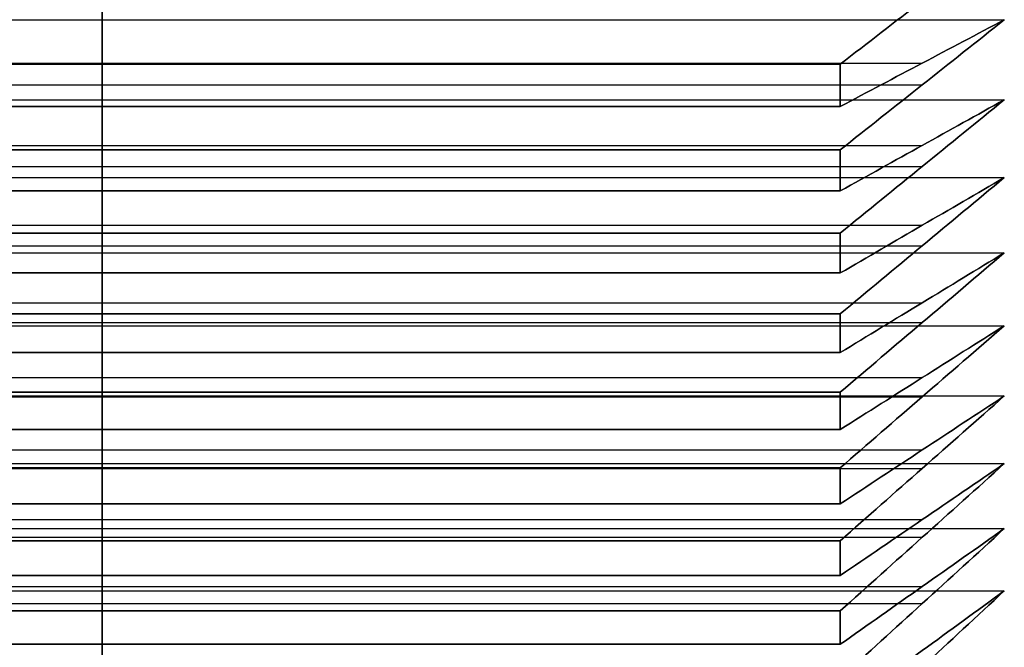
# Model space of a CAD drawing. Units: millimetres. Extents: x 0 to 107, y -50 to 50.
# Drawn here: x 62 to 65, y -9 to -7 of the extents above; entities that cross this region are included whole.
import ezdxf

# ---------------------------------------------------------------- set-up
doc = ezdxf.new("R2010")
doc.units = ezdxf.units.MM
doc.header["$MEASUREMENT"] = 0
doc.layers.add('Predefinito', color=18, linetype='Continuous', true_color=0x000000)

msp = doc.modelspace()

# ---------------------------------------------------------------- linework, layer by layer
at = {"layer": 'Predefinito'}
for p, q in [((62.3325, -7.0793, 26.7157), (62.3325, -6.693, 26.3868)), ((62.3325, -6.693, 10.2061), (62.3325, -7.0793, 9.8772)), ((59.5825, -6.9438, 26.1726), (65.0825, -6.9438, 26.1726)), ((59.5825, -6.9438, 10.4203), (65.0825, -6.9438, 10.4203)), ((62.3325, -7.3403, 26.4892), (62.3325, -6.9438, 26.1726)), ((62.3325, -6.9438, 26.1726), (62.3325, -7.2081, 26.6057)), ((62.3325, -7.2081, 9.9872), (62.3325, -6.9438, 10.4203)), ((62.3325, -6.9438, 10.4203), (62.3325, -7.3403, 10.1038)), ((59.8324, -7.0759, 26.3892), (64.8326, -7.0759, 26.3892)), ((59.8324, -7.0759, 10.2038), (64.8326, -7.0759, 10.2038)), ((64.5825, -7.0793, 26.7157), (60.0825, -7.0793, 26.7157)), ((60.0825, -7.0793, 9.8772), (64.5825, -7.0793, 9.8772)), ((59.8324, -7.142, 26.3309), (64.8326, -7.142, 26.3309)), ((59.8324, -7.142, 10.262), (64.8326, -7.142, 10.262)), ((59.5825, -7.1877, 25.9506), (65.0825, -7.1877, 25.9506)), ((59.5825, -7.1877, 10.6423), (65.0825, -7.1877, 10.6423)), ((62.3325, -7.594, 26.2545), (62.3325, -7.1877, 25.9506)), ((62.3325, -7.1877, 25.9506), (62.3325, -7.4656, 26.3752)), ((62.3325, -7.4656, 10.2178), (62.3325, -7.1877, 10.6423)), ((62.3325, -7.1877, 10.6423), (62.3325, -7.594, 10.3384)), ((60.0825, -7.2081, 26.6057), (64.5825, -7.2081, 26.6057)), ((64.5825, -7.2081, 9.9872), (60.0825, -7.2081, 9.9872)), ((59.8324, -7.3266, 26.1629), (64.8326, -7.3266, 26.1629)), ((59.8324, -7.3266, 10.43), (64.8326, -7.3266, 10.43)), ((64.5825, -7.3403, 26.4892), (60.0825, -7.3403, 26.4892)), ((60.0825, -7.3403, 10.1038), (64.5825, -7.3403, 10.1038)), ((59.8324, -7.3909, 26.1026), (64.8326, -7.3909, 26.1026)), ((59.8324, -7.3909, 10.4903), (64.8326, -7.3909, 10.4903)), ((59.5825, -7.4246, 25.7211), (65.0825, -7.4246, 25.7211)), ((59.5825, -7.4246, 10.8718), (65.0825, -7.4246, 10.8718)), ((62.3325, -7.8402, 26.0121), (62.3325, -7.4246, 25.7211)), ((62.3325, -7.4246, 25.7211), (62.3325, -7.7156, 26.1367)), ((62.3325, -7.7156, 10.4562), (62.3325, -7.4246, 10.8718)), ((62.3325, -7.4246, 10.8718), (62.3325, -7.8402, 10.5808)), ((60.0825, -7.4656, 26.3752), (64.5825, -7.4656, 26.3752)), ((64.5825, -7.4656, 10.2178), (60.0825, -7.4656, 10.2178)), ((59.8324, -7.5701, 25.9289), (64.8326, -7.5701, 25.9289)), ((59.8324, -7.5701, 10.664), (64.8326, -7.5701, 10.664)), ((64.5825, -7.594, 26.2545), (60.0825, -7.594, 26.2545)), ((60.0825, -7.594, 10.3384), (64.5825, -7.594, 10.3384)), ((59.8324, -7.6324, 25.8666), (64.8326, -7.6324, 25.8666)), ((59.8324, -7.6324, 10.7263), (64.8326, -7.6324, 10.7263)), ((59.5825, -7.6542, 25.4842), (65.0825, -7.6542, 25.4842)), ((59.5825, -7.6542, 11.1087), (65.0825, -7.6542, 11.1087)), ((62.3325, -8.0787, 25.762), (62.3325, -7.6542, 25.4842)), ((62.3325, -7.6542, 25.4842), (62.3325, -7.9581, 25.8905)), ((62.3325, -7.9581, 10.7025), (62.3325, -7.6542, 11.1087)), ((62.3325, -7.6542, 11.1087), (62.3325, -8.0787, 10.8309)), ((60.0825, -7.7156, 26.1367), (64.5825, -7.7156, 26.1367)), ((64.5825, -7.7156, 10.4562), (60.0825, -7.7156, 10.4562)), ((59.8324, -7.8061, 25.6873), (64.8326, -7.8061, 25.6873)), ((59.8324, -7.8061, 10.9056), (64.8326, -7.8061, 10.9056)), ((64.5825, -7.8402, 26.0121), (60.0825, -7.8402, 26.0121)), ((60.0825, -7.8402, 10.5808), (64.5825, -7.8402, 10.5808)), ((59.5825, -7.8762, 25.2402), (65.0825, -7.8762, 25.2402)), ((59.5825, -7.8762, 11.3527), (65.0825, -7.8762, 11.3527)), ((59.8324, -7.8664, 25.6231), (64.8326, -7.8664, 25.6231)), ((59.8324, -7.8664, 10.9698), (64.8326, -7.8664, 10.9698)), ((62.3325, -8.3092, 25.5046), (62.3325, -7.8762, 25.2402)), ((62.3325, -7.8762, 25.2402), (62.3325, -8.1927, 25.6367)), ((62.3325, -8.1927, 10.9562), (62.3325, -7.8762, 11.3527)), ((62.3325, -7.8762, 11.3527), (62.3325, -8.3092, 11.0883)), ((60.0825, -7.9581, 25.8905), (64.5825, -7.9581, 25.8905)), ((64.5825, -7.9581, 10.7025), (60.0825, -7.9581, 10.7025)), ((59.8324, -8.0344, 25.4385), (64.8326, -8.0344, 25.4385)), ((59.8324, -8.0344, 11.1544), (64.8326, -8.0344, 11.1544)), ((59.5825, -8.0904, 24.9894), (65.0825, -8.0904, 24.9894)), ((59.5825, -8.0904, 11.6035), (65.0825, -8.0904, 11.6035)), ((59.8324, -8.0927, 25.3724), (64.8326, -8.0927, 25.3724)), ((59.8324, -8.0927, 11.2205), (64.8326, -8.0927, 11.2205)), ((64.5825, -8.0787, 25.762), (60.0825, -8.0787, 25.762)), ((60.0825, -8.0787, 10.8309), (64.5825, -8.0787, 10.8309)), ((62.3325, -8.5315, 25.24), (62.3325, -8.0904, 24.9894)), ((62.3325, -8.0904, 24.9894), (62.3325, -8.4192, 25.3758)), ((62.3325, -8.4192, 11.2171), (62.3325, -8.0904, 11.6035)), ((62.3325, -8.0904, 11.6035), (62.3325, -8.5315, 11.3529)), ((60.0825, -8.1927, 25.6367), (64.5825, -8.1927, 25.6367)), ((64.5825, -8.1927, 10.9562), (60.0825, -8.1927, 10.9562)), ((59.8324, -8.2548, 25.1826), (64.8326, -8.2548, 25.1826)), ((59.8324, -8.2548, 11.4103), (64.8326, -8.2548, 11.4103)), ((59.5825, -8.2966, 24.732), (65.0825, -8.2966, 24.732)), ((59.5825, -8.2966, 11.8609), (65.0825, -8.2966, 11.8609)), ((59.8324, -8.311, 25.1147), (64.8326, -8.311, 25.1147)), ((59.8324, -8.311, 11.4782), (64.8326, -8.311, 11.4782)), ((64.5825, -8.3092, 25.5046), (60.0825, -8.3092, 25.5046)), ((60.0825, -8.3092, 11.0883), (64.5825, -8.3092, 11.0883)), ((62.3325, -8.7454, 24.9686), (62.3325, -8.2966, 24.732)), ((62.3325, -8.2966, 24.732), (62.3325, -8.6374, 25.1078)), ((62.3325, -8.6374, 11.4851), (62.3325, -8.2966, 11.8609)), ((62.3325, -8.2966, 11.8609), (62.3325, -8.7454, 11.6243)), ((60.0825, -8.4192, 25.3758), (64.5825, -8.4192, 25.3758)), ((64.5825, -8.4192, 11.2171), (60.0825, -8.4192, 11.2171)), ((59.8324, -8.467, 24.9199), (64.8326, -8.467, 24.9199)), ((59.8324, -8.467, 11.673), (64.8326, -8.467, 11.673)), ((59.5825, -8.4947, 24.4682), (65.0825, -8.4947, 24.4682)), ((59.5825, -8.4947, 12.1247), (65.0825, -8.4947, 12.1247)), ((59.8324, -8.521, 24.8503), (64.8326, -8.521, 24.8503)), ((59.8324, -8.521, 11.7426), (64.8326, -8.521, 11.7426)), ((62.3325, -8.9507, 24.6906), (62.3325, -8.4947, 24.4682)), ((62.3325, -8.4947, 24.4682), (62.3325, -8.8471, 24.8332)), ((62.3325, -8.8471, 11.7598), (62.3325, -8.4947, 12.1247)), ((62.3325, -8.4947, 12.1247), (62.3325, -8.9507, 11.9023)), ((64.5825, -8.5315, 25.24), (60.0825, -8.5315, 25.24)), ((60.0825, -8.5315, 11.3529), (64.5825, -8.5315, 11.3529)), ((60.0825, -8.6374, 25.1078), (64.5825, -8.6374, 25.1078)), ((64.5825, -8.6374, 11.4851), (60.0825, -8.6374, 11.4851)), ((59.8324, -8.6709, 24.6507), (64.8326, -8.6709, 24.6507)), ((59.8324, -8.6709, 11.9422), (64.8326, -8.6709, 11.9422)), ((59.5825, -8.6843, 24.1983), (65.0825, -8.6843, 24.1983)), ((59.5825, -8.6843, 12.3946), (65.0825, -8.6843, 12.3946)), ((62.3325, -9.1471, 24.4063), (62.3325, -8.6843, 24.1983)), ((62.3325, -8.6843, 24.1983), (62.3325, -9.0481, 24.552)), ((62.3325, -9.0481, 12.0409), (62.3325, -8.6843, 12.3946)), ((62.3325, -8.6843, 12.3946), (62.3325, -9.1471, 12.1866)), ((59.8324, -8.7227, 24.5794), (64.8326, -8.7227, 24.5794)), ((59.8324, -8.7227, 12.0135), (64.8326, -8.7227, 12.0135)), ((64.5825, -8.7454, 24.9686), (60.0825, -8.7454, 24.9686)), ((60.0825, -8.7454, 11.6243), (64.5825, -8.7454, 11.6243)), ((60.0825, -8.8471, 24.8332), (64.5825, -8.8471, 24.8332)), ((64.5825, -8.8471, 11.7598), (60.0825, -8.8471, 11.7598))]:
    msp.add_line(p, q, dxfattribs=at)
at = {"layer": 'Predefinito', "extrusion": (1, 0, 0)}
for start, end in [(130.0589, 130.9411), (229.0589, 229.9411), (131.8589, 132.7411), (227.2589, 228.1411), (133.6589, 134.5411), (225.4589, 226.3411), (135.4589, 136.3411), (223.6589, 224.5411), (137.2589, 138.1411), (221.8589, 222.7411), (139.0589, 139.9411), (220.0589, 220.9411), (140.8589, 141.7411), (218.2589, 219.1411), (142.6589, 143.5411), (216.4589, 217.3411)]:
    msp.add_arc((0, 18.2965, 62.3325), 11, start, end, dxfattribs=at)
at = {"layer": 'Predefinito', "extrusion": (1, 1.41342e-11, -1.65489e-11)}
msp.add_arc((0, 18.2965, 64.5825), 11, 130.0589, 130.9411, dxfattribs=at)
at = {"layer": 'Predefinito', "extrusion": (1, 3.47463e-12, 4.06839e-12)}
msp.add_arc((0, 18.2965, 64.5825), 11, 229.0589, 229.9411, dxfattribs=at)
at = {"layer": 'Predefinito', "extrusion": (1, 1.2812e-11, -1.40492e-11)}
msp.add_arc((0, 18.2965, 64.5825), 11, 131.8589, 132.7411, dxfattribs=at)
at = {"layer": 'Predefinito', "extrusion": (1, 7.30126e-12, 8.02407e-12)}
msp.add_arc((0, 18.2965, 64.5825), 11, 227.2589, 228.1411, dxfattribs=at)
at = {"layer": 'Predefinito', "extrusion": (1, 1.1434e-11, -1.17989e-11)}
msp.add_arc((0, 18.2965, 64.5825), 11, 133.6589, 134.5411, dxfattribs=at)
at = {"layer": 'Predefinito', "extrusion": (1, 7.63605e-12, 7.8798e-12)}
msp.add_arc((0, 18.2965, 64.5825), 11, 225.4589, 226.3411, dxfattribs=at)
at = {"layer": 'Predefinito', "extrusion": (1, 1.17099e-11, -1.13476e-11)}
msp.add_arc((0, 18.2965, 64.5825), 11, 135.4589, 136.3411, dxfattribs=at)
at = {"layer": 'Predefinito', "extrusion": (1, 7.79071e-12, 7.54977e-12)}
msp.add_arc((0, 18.2965, 64.5825), 11, 223.6589, 224.5411, dxfattribs=at)
at = {"layer": 'Predefinito', "extrusion": (1, 1.203e-11, -1.09464e-11)}
msp.add_arc((0, 18.2965, 64.5825), 11, 137.2589, 138.1411, dxfattribs=at)
at = {"layer": 'Predefinito', "extrusion": (1, 8.11578e-12, 7.38476e-12)}
msp.add_arc((0, 18.2965, 64.5825), 11, 221.8589, 222.7411, dxfattribs=at)
at = {"layer": 'Predefinito', "extrusion": (1, 1.44876e-11, -1.2346e-11)}
msp.add_arc((0, 18.2965, 64.5825), 11, 139.0589, 139.9411, dxfattribs=at)
at = {"layer": 'Predefinito', "extrusion": (1, 6.16107e-12, 5.28968e-12)}
msp.add_arc((0, 18.2965, 64.5825), 11, 220.0589, 220.9411, dxfattribs=at)
at = {"layer": 'Predefinito', "extrusion": (1, 1.49328e-11, -1.19366e-11)}
msp.add_arc((0, 18.2965, 64.5825), 11, 140.8589, 141.7411, dxfattribs=at)
at = {"layer": 'Predefinito', "extrusion": (1, 6.42101e-12, 5.17106e-12)}
msp.add_arc((0, 18.2965, 64.5825), 11, 218.2589, 219.1411, dxfattribs=at)
at = {"layer": 'Predefinito', "extrusion": (1, 1.30067e-11, -9.76573e-12)}
msp.add_arc((0, 18.2965, 64.5825), 11, 142.6589, 143.5411, dxfattribs=at)
at = {"layer": 'Predefinito', "extrusion": (1, 8.67555e-12, 6.51376e-12)}
msp.add_arc((0, 18.2965, 64.5825), 11, 216.4589, 217.3411, dxfattribs=at)
at = {"layer": 'Predefinito', "extrusion": (-1.62753e-12, -0.64812, -0.761538)}
msp.add_open_spline([(65.0825, -6.693, 26.3868), (64.9159, -6.8218, 26.4965), (64.7492, -6.9506, 26.6061), (64.5825, -7.0793, 26.7157)], degree=3, dxfattribs=at)
at = {"layer": 'Predefinito', "extrusion": (1.86003e-12, 0.64812, -0.761538)}
msp.add_open_spline([(64.5825, -7.0793, 9.8772), (64.7492, -6.9506, 9.9868), (64.9159, -6.8218, 10.0964), (65.0825, -6.693, 10.2061)], degree=3, dxfattribs=at)
at = {"layer": 'Predefinito', "extrusion": (2.04603e-11, -0.62388, -0.78152)}
msp.add_open_spline([(65.0825, -6.9438, 26.1726), (64.9159, -7.076, 26.2782), (64.7492, -7.2082, 26.3837), (64.5825, -7.3403, 26.4892)], degree=3, dxfattribs=at)
at = {"layer": 'Predefinito', "extrusion": (3.95256e-12, -0.853551, -0.52101)}
msp.add_open_spline([(64.5825, -7.2081, 26.6057), (64.7492, -7.12, 26.4614), (64.9159, -7.0319, 26.317), (65.0825, -6.9438, 26.1726)], degree=3, dxfattribs=at)
at = {"layer": 'Predefinito', "extrusion": (-1.09277e-11, 0.853551, -0.52101)}
msp.add_open_spline([(65.0825, -6.9438, 10.4203), (64.9159, -7.0319, 10.2759), (64.7492, -7.12, 10.1315), (64.5825, -7.2081, 9.9872)], degree=3, dxfattribs=at)
at = {"layer": 'Predefinito', "extrusion": (-1.41827e-11, 0.62388, -0.78152)}
msp.add_open_spline([(64.5825, -7.3403, 10.1038), (64.7492, -7.2082, 10.2092), (64.9159, -7.076, 10.3147), (65.0825, -6.9438, 10.4203)], degree=3, dxfattribs=at)
at = {"layer": 'Predefinito', "extrusion": (1.86003e-12, -0.599024, -0.800731)}
msp.add_open_spline([(65.0825, -7.1877, 25.9506), (64.9159, -7.3232, 26.052), (64.7492, -7.4586, 26.1533), (64.5825, -7.594, 26.2545)], degree=3, dxfattribs=at)
at = {"layer": 'Predefinito', "extrusion": (5.34758e-12, -0.836764, -0.547563)}
msp.add_open_spline([(64.5825, -7.4656, 26.3752), (64.7492, -7.373, 26.2337), (64.9159, -7.2804, 26.0922), (65.0825, -7.1877, 25.9506)], degree=3, dxfattribs=at)
at = {"layer": 'Predefinito', "extrusion": (1.39502e-11, 0.836764, -0.547563)}
msp.add_open_spline([(65.0825, -7.1877, 10.6423), (64.9159, -7.2804, 10.5007), (64.7492, -7.373, 10.3592), (64.5825, -7.4656, 10.2178)], degree=3, dxfattribs=at)
at = {"layer": 'Predefinito', "extrusion": (-9.76515e-12, 0.599024, -0.800731)}
msp.add_open_spline([(64.5825, -7.594, 10.3384), (64.7492, -7.4586, 10.4396), (64.9159, -7.3232, 10.5409), (65.0825, -7.1877, 10.6423)], degree=3, dxfattribs=at)
at = {"layer": 'Predefinito', "extrusion": (-2.79004e-12, -0.573576, -0.819152)}
msp.add_open_spline([(65.0825, -7.4246, 25.7211), (64.9159, -7.5632, 25.8181), (64.7492, -7.7017, 25.9151), (64.5825, -7.8402, 26.0121)], degree=3, dxfattribs=at)
at = {"layer": 'Predefinito', "extrusion": (9.76515e-12, -0.819152, -0.573576)}
msp.add_open_spline([(64.5825, -7.7156, 26.1367), (64.7492, -7.6187, 25.9982), (64.9159, -7.5217, 25.8597), (65.0825, -7.4246, 25.7211)], degree=3, dxfattribs=at)
at = {"layer": 'Predefinito', "extrusion": (-5.58009e-12, 0.819152, -0.573576)}
msp.add_open_spline([(65.0825, -7.4246, 10.8718), (64.9159, -7.5217, 10.7333), (64.7492, -7.6187, 10.5947), (64.5825, -7.7156, 10.4562)], degree=3, dxfattribs=at)
at = {"layer": 'Predefinito', "extrusion": (-8.37013e-12, 0.573576, -0.819152)}
msp.add_open_spline([(64.5825, -7.8402, 10.5808), (64.7492, -7.7017, 10.6778), (64.9159, -7.5632, 10.7748), (65.0825, -7.4246, 10.8718)], degree=3, dxfattribs=at)
at = {"layer": 'Predefinito', "extrusion": (2.09253e-12, -0.547563, -0.836764)}
msp.add_open_spline([(65.0825, -7.6542, 25.4842), (64.9159, -7.7957, 25.5768), (64.7492, -7.9372, 25.6694), (64.5825, -8.0787, 25.762)], degree=3, dxfattribs=at)
at = {"layer": 'Predefinito', "extrusion": (2.32504e-13, -0.800731, -0.599024)}
msp.add_open_spline([(64.5825, -7.9581, 25.8905), (64.7492, -7.8568, 25.7551), (64.9159, -7.7555, 25.6197), (65.0825, -7.6542, 25.4842)], degree=3, dxfattribs=at)
at = {"layer": 'Predefinito', "extrusion": (-6.2776e-12, 0.800731, -0.599024)}
msp.add_open_spline([(65.0825, -7.6542, 11.1087), (64.9159, -7.7555, 10.9732), (64.7492, -7.8568, 10.8378), (64.5825, -7.9581, 10.7025)], degree=3, dxfattribs=at)
at = {"layer": 'Predefinito', "extrusion": (-1.04627e-11, 0.547563, -0.836764)}
msp.add_open_spline([(64.5825, -8.0787, 10.8309), (64.7492, -7.9372, 10.9235), (64.9159, -7.7957, 11.0161), (65.0825, -7.6542, 11.1087)], degree=3, dxfattribs=at)
at = {"layer": 'Predefinito', "extrusion": (5.81259e-12, -0.52101, -0.853551)}
msp.add_open_spline([(65.0825, -7.8762, 25.2402), (64.9159, -8.0206, 25.3284), (64.7492, -8.1649, 25.4165), (64.5825, -8.3092, 25.5046)], degree=3, dxfattribs=at)
at = {"layer": 'Predefinito', "extrusion": (1.39502e-12, -0.78152, -0.62388)}
msp.add_open_spline([(64.5825, -8.1927, 25.6367), (64.7492, -8.0872, 25.5046), (64.9159, -7.9817, 25.3725), (65.0825, -7.8762, 25.2402)], degree=3, dxfattribs=at)
at = {"layer": 'Predefinito', "extrusion": (3.95256e-12, 0.78152, -0.62388)}
msp.add_open_spline([(65.0825, -7.8762, 11.3527), (64.9159, -7.9817, 11.2205), (64.7492, -8.0872, 11.0883), (64.5825, -8.1927, 10.9562)], degree=3, dxfattribs=at)
at = {"layer": 'Predefinito', "extrusion": (-5.81259e-12, 0.52101, -0.853551)}
msp.add_open_spline([(64.5825, -8.3092, 11.0883), (64.7492, -8.1649, 11.1764), (64.9159, -8.0206, 11.2645), (65.0825, -7.8762, 11.3527)], degree=3, dxfattribs=at)
at = {"layer": 'Predefinito', "extrusion": (1.51127e-11, -0.493942, -0.869495)}
msp.add_open_spline([(65.0825, -8.0904, 24.9894), (64.9159, -8.2375, 25.073), (64.7492, -8.3845, 25.1565), (64.5825, -8.5315, 25.24)], degree=3, dxfattribs=at)
at = {"layer": 'Predefinito', "extrusion": (-1.62753e-11, -0.761538, -0.64812)}
msp.add_open_spline([(64.5825, -8.4192, 25.3758), (64.7492, -8.3096, 25.247), (64.9159, -8.2, 25.1182), (65.0825, -8.0904, 24.9894)], degree=3, dxfattribs=at)
at = {"layer": 'Predefinito', "extrusion": (4.88258e-12, 0.761538, -0.64812)}
msp.add_open_spline([(65.0825, -8.0904, 11.6035), (64.9159, -8.2, 11.4747), (64.7492, -8.3096, 11.3459), (64.5825, -8.4192, 11.2171)], degree=3, dxfattribs=at)
at = {"layer": 'Predefinito', "extrusion": (-1.25552e-11, 0.493942, -0.869495)}
msp.add_open_spline([(64.5825, -8.5315, 11.3529), (64.7492, -8.3845, 11.4364), (64.9159, -8.2375, 11.5199), (65.0825, -8.0904, 11.6035)], degree=3, dxfattribs=at)
at = {"layer": 'Predefinito', "extrusion": (-1.16252e-12, -0.466387, -0.884581)}
msp.add_open_spline([(65.0825, -8.2966, 24.732), (64.9159, -8.4463, 24.8109), (64.7492, -8.5959, 24.8898), (64.5825, -8.7454, 24.9686)], degree=3, dxfattribs=at)
at = {"layer": 'Predefinito', "extrusion": (1.27877e-11, -0.740805, -0.671721)}
msp.add_open_spline([(64.5825, -8.6374, 25.1078), (64.7492, -8.5239, 24.9826), (64.9159, -8.4103, 24.8573), (65.0825, -8.2966, 24.732)], degree=3, dxfattribs=at)
at = {"layer": 'Predefinito', "extrusion": (6.0451e-12, 0.740805, -0.671721)}
msp.add_open_spline([(65.0825, -8.2966, 11.8609), (64.9159, -8.4103, 11.7356), (64.7492, -8.5239, 11.6103), (64.5825, -8.6374, 11.4851)], degree=3, dxfattribs=at)
at = {"layer": 'Predefinito', "extrusion": (1.30202e-11, 0.466387, -0.884581)}
msp.add_open_spline([(64.5825, -8.7454, 11.6243), (64.7492, -8.5959, 11.7032), (64.9159, -8.4463, 11.782), (65.0825, -8.2966, 11.8609)], degree=3, dxfattribs=at)
at = {"layer": 'Predefinito', "extrusion": (2.09253e-12, -0.438371, -0.898794)}
msp.add_open_spline([(65.0825, -8.4947, 24.4682), (64.9159, -8.6467, 24.5424), (64.7492, -8.7987, 24.6165), (64.5825, -8.9507, 24.6906)], degree=3, dxfattribs=at)
at = {"layer": 'Predefinito', "extrusion": (-1.90653e-11, -0.71934, -0.694658)}
msp.add_open_spline([(64.5825, -8.8471, 24.8332), (64.7492, -8.7297, 24.7116), (64.9159, -8.6122, 24.5899), (65.0825, -8.4947, 24.4682)], degree=3, dxfattribs=at)
at = {"layer": 'Predefinito', "extrusion": (-1.51127e-11, 0.71934, -0.694658)}
msp.add_open_spline([(65.0825, -8.4947, 12.1247), (64.9159, -8.6122, 12.003), (64.7492, -8.7297, 11.8814), (64.5825, -8.8471, 11.7598)], degree=3, dxfattribs=at)
at = {"layer": 'Predefinito', "extrusion": (4.65007e-12, 0.438371, -0.898794)}
msp.add_open_spline([(64.5825, -8.9507, 11.9023), (64.7492, -8.7987, 11.9764), (64.9159, -8.6467, 12.0506), (65.0825, -8.4947, 12.1247)], degree=3, dxfattribs=at)
at = {"layer": 'Predefinito', "extrusion": (-2.09253e-12, -0.409923, -0.91212)}
msp.add_open_spline([(65.0825, -8.6843, 24.1983), (64.9159, -8.8387, 24.2677), (64.7492, -8.9929, 24.337), (64.5825, -9.1471, 24.4063)], degree=3, dxfattribs=at)
at = {"layer": 'Predefinito', "extrusion": (1.62753e-12, -0.697165, -0.716911)}
msp.add_open_spline([(64.5825, -9.0481, 24.552), (64.7492, -8.9269, 24.4342), (64.9159, -8.8056, 24.3163), (65.0825, -8.6843, 24.1983)], degree=3, dxfattribs=at)
at = {"layer": 'Predefinito', "extrusion": (-3.48755e-12, 0.697165, -0.716911)}
msp.add_open_spline([(65.0825, -8.6843, 12.3946), (64.9159, -8.8056, 12.2766), (64.7492, -8.9269, 12.1587), (64.5825, -9.0481, 12.0409)], degree=3, dxfattribs=at)
at = {"layer": 'Predefinito', "extrusion": (-2.37154e-11, 0.409923, -0.91212)}
msp.add_open_spline([(64.5825, -9.1471, 12.1866), (64.7492, -8.9929, 12.2559), (64.9159, -8.8387, 12.3252), (65.0825, -8.6843, 12.3946)], degree=3, dxfattribs=at)

doc.saveas('drawing.dxf')
